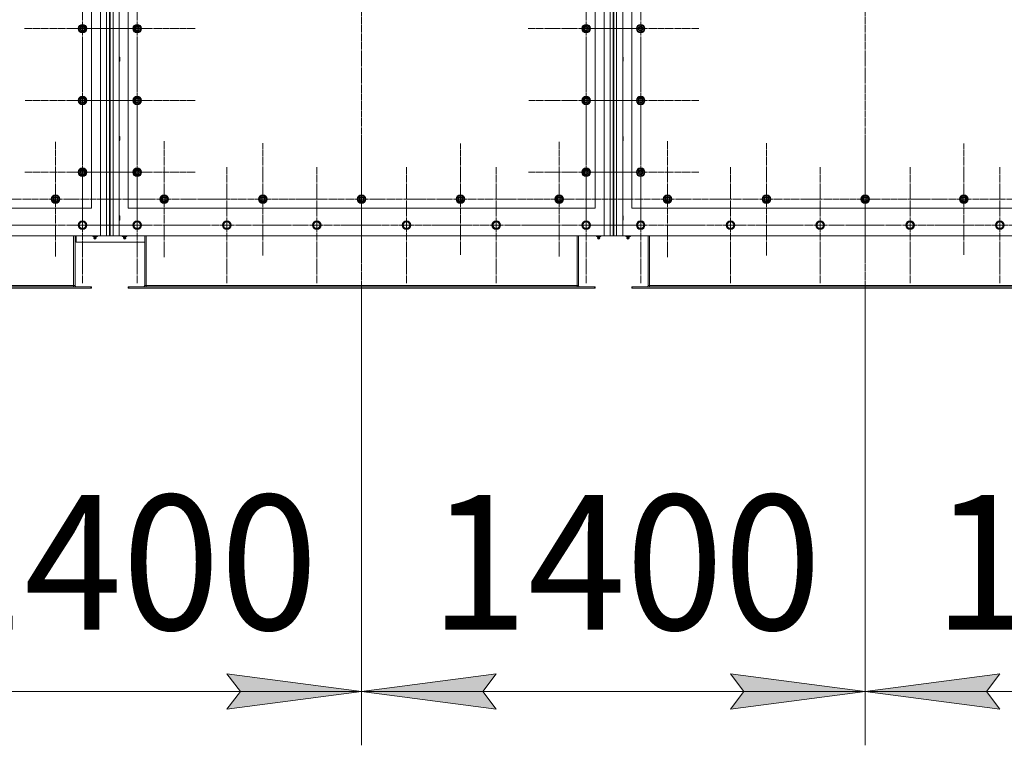
# Model space of a CAD drawing. Units: millimetres. Extents: x 0 to 45569, y -11 to 31500.
# Drawn here: x 6544 to 9286, y 7238 to 9259 of the extents above; entities that cross this region are included whole.
import ezdxf

# ---------------------------------------------------------------- set-up
doc = ezdxf.new("R2010")
doc.units = ezdxf.units.MM
doc.linetypes.add('K5LT_AXLED', pattern=[23.716667, 19.216667, -1.5, 1.5, -1.5])
doc.linetypes.add('K5LT_THIN', pattern=[0])
for name, color, linetype, true_color in [('DIM', 6, 'Continuous', 0xff00ff), ('OSI', 2, 'Continuous', 0xffff00), ('R', 1, 'Continuous', 0xff0000)]:
    doc.layers.add(name, color=color, linetype=linetype, true_color=true_color)
doc.styles.add('KTEXTSTYLE', font='GOST_AU.ttf', dxfattribs={"width": 0.96, "height": 5})

msp = doc.modelspace()

# ---------------------------------------------------------------- hatches: boundary and pattern name
at = {"layer": 'DIM'}
for points in [[(7121.2, 7339.1), (7496.2, 7388.5), (7121.2, 7437.8), (7158.7, 7388.5)], [(7871.2, 7339.1), (7833.7, 7388.5), (7871.2, 7437.8), (7496.2, 7388.5)], [(8523.2, 7339.1), (8898.2, 7388.5), (8523.2, 7437.8), (8560.7, 7388.5)], [(9235.7, 7388.5), (9273.2, 7437.8), (8898.2, 7388.5), (9273.2, 7339.1)]]:
    msp.add_hatch(color=7, dxfattribs=at).paths.add_polyline_path(points)

# ---------------------------------------------------------------- linework, layer by layer
at = {"layer": 'DIM', "color": 7, "linetype": 'K5LT_THIN', "lineweight": 13}
for p, q in [((7496.2, 8511.2), (7496.2, 7238.5)), ((7496.2, 8511.2), (7496.2, 7238.5)), ((8898.2, 8511.2), (8898.2, 7238.5)), ((8898.2, 8511.2), (8898.2, 7238.5)), ((7158.7, 7388.5), (7121.2, 7437.8)), ((7121.2, 7437.8), (7496.2, 7388.5)), ((7496.2, 7388.5), (7871.2, 7437.8)), ((7871.2, 7437.8), (7833.7, 7388.5)), ((8560.7, 7388.5), (8523.2, 7437.8)), ((8523.2, 7437.8), (8898.2, 7388.5)), ((8898.2, 7388.5), (9273.2, 7437.8)), ((9273.2, 7437.8), (9235.7, 7388.5)), ((6094.2, 7388.5), (7496.2, 7388.5)), ((7496.2, 7388.5), (7121.2, 7339.1)), ((7121.2, 7339.1), (7158.7, 7388.5)), ((7871.2, 7339.1), (7496.2, 7388.5)), ((7496.2, 7388.5), (8898.2, 7388.5)), ((7833.7, 7388.5), (7871.2, 7339.1)), ((8898.2, 7388.5), (8523.2, 7339.1)), ((8523.2, 7339.1), (8560.7, 7388.5)), ((9273.2, 7339.1), (8898.2, 7388.5)), ((8898.2, 7388.5), (10300.2, 7388.5)), ((9235.7, 7388.5), (9273.2, 7339.1))]:
    msp.add_line(p, q, dxfattribs=at)
at = {"layer": 'OSI', "color": 30, "linetype": 'K5LT_AXLED', "lineweight": 13, "true_color": 0xff8000}
for p, q in [((7496.2, 11235), (7496.2, 8392)), ((8898.2, 11235), (8898.2, 8392)), ((6719.2, 9234.2), (6719.2, 9396.2)), ((6871.2, 9234.2), (6871.2, 9396.2)), ((8121.2, 9234.2), (8121.2, 9396.2)), ((8273.2, 9234.2), (8273.2, 9396.2)), ((6719.2, 9234.2), (6557.2, 9234.2)), ((6871.2, 9234.2), (6709.2, 9234.2)), ((6719.2, 9234.2), (6881.2, 9234.2)), ((6719.2, 9234.2), (6719.2, 9072.2)), ((6871.2, 9234.2), (7033.2, 9234.2)), ((6871.2, 9234.2), (6871.2, 9072.2)), ((8121.2, 9234.2), (7959.2, 9234.2)), ((8273.2, 9234.2), (8111.2, 9234.2)), ((8121.2, 9234.2), (8283.2, 9234.2)), ((8121.2, 9234.2), (8121.2, 9072.2)), ((8273.2, 9234.2), (8435.2, 9234.2)), ((8273.2, 9234.2), (8273.2, 9072.2)), ((6719.2, 9034.2), (6719.2, 9193.7)), ((6871.2, 9034.2), (6871.2, 9196.2)), ((8121.2, 9034.2), (8121.2, 9193.7)), ((8273.2, 9034.2), (8273.2, 9196.2)), ((6719.2, 9034.2), (6559.7, 9034.2)), ((6871.2, 9034.2), (6709.2, 9034.2)), ((6719.2, 9034.2), (6878.7, 9034.2)), ((6719.2, 9034.2), (6719.2, 8874.7)), ((6871.2, 9034.2), (7033.2, 9034.2)), ((6871.2, 9034.2), (6871.2, 8872.2)), ((8121.2, 9034.2), (7961.7, 9034.2)), ((8273.2, 9034.2), (8111.2, 9034.2)), ((8121.2, 9034.2), (8280.7, 9034.2)), ((8121.2, 9034.2), (8121.2, 8874.7)), ((8273.2, 9034.2), (8435.2, 9034.2)), ((8273.2, 9034.2), (8273.2, 8872.2)), ((6719.2, 8834.2), (6719.2, 8994.7)), ((6871.2, 8834.2), (6871.2, 8996)), ((8121.2, 8834.2), (8121.2, 8994.7)), ((8273.2, 8834.2), (8273.2, 8996)), ((6644.2, 8759.2), (6644.2, 8918.7)), ((6946.2, 8759.2), (6946.2, 8921.2)), ((7221.2, 8759.2), (7221.2, 8915.7)), ((7496.2, 8759.2), (7496.2, 8921.2)), ((7771.2, 8759.2), (7771.2, 8914.2)), ((8046.2, 8759.2), (8046.2, 8918.7)), ((8348.2, 8759.2), (8348.2, 8921.2)), ((8623.2, 8759.2), (8623.2, 8915.7)), ((8898.2, 8759.2), (8898.2, 8921.2)), ((9173.2, 8759.2), (9173.2, 8914.2)), ((6719.2, 8834.2), (6558.7, 8834.2)), ((6871.2, 8834.2), (6709.3, 8834.2)), ((6719.2, 8687.2), (6719.2, 8849.2)), ((6719.2, 8834.2), (6719.2, 8673.7)), ((6719.2, 8834.2), (6879.7, 8834.2)), ((6871.2, 8687.2), (6871.2, 8849.2)), ((6871.2, 8834.2), (7033, 8834.2)), ((6871.2, 8834.2), (6871.2, 8672.3)), ((7121.2, 8687.2), (7121.2, 8849.2)), ((7371.2, 8687.2), (7371.2, 8849.2)), ((7621.2, 8687.2), (7621.2, 8849.2)), ((7871.2, 8687.2), (7871.2, 8849.2)), ((8121.2, 8834.2), (7960.7, 8834.2)), ((8273.2, 8834.2), (8111.3, 8834.2)), ((8121.2, 8687.2), (8121.2, 8849.2)), ((8121.2, 8834.2), (8121.2, 8673.7)), ((8121.2, 8834.2), (8281.7, 8834.2)), ((8273.2, 8687.2), (8273.2, 8849.2)), ((8273.2, 8834.2), (8435, 8834.2)), ((8273.2, 8834.2), (8273.2, 8672.3)), ((8523.2, 8687.2), (8523.2, 8849.2)), ((8773.2, 8687.2), (8773.2, 8849.2)), ((9023.2, 8687.2), (9023.2, 8849.2)), ((9273.2, 8687.2), (9273.2, 8849.2)), ((6644.2, 8759.2), (6484.7, 8759.2)), ((6644.2, 8759.2), (6644.2, 8599.7)), ((6644.2, 8759.2), (6803.7, 8759.2)), ((6946.2, 8759.2), (6784.2, 8759.2)), ((6946.2, 8759.2), (7108.2, 8759.2)), ((6946.2, 8759.2), (6946.2, 8597.2)), ((7221.2, 8759.2), (7064.7, 8759.2)), ((7221.2, 8759.2), (7221.2, 8602.7)), ((7221.2, 8759.2), (7377.7, 8759.2)), ((7496.2, 8759.2), (7334.2, 8759.2)), ((7496.2, 8759.2), (7496.2, 8597.2)), ((7496.2, 8759.2), (7658.2, 8759.2)), ((7771.2, 8759.2), (7616.2, 8759.2)), ((7771.2, 8759.2), (7771.2, 8604.2)), ((7771.2, 8759.2), (7926.2, 8759.2)), ((8046.2, 8759.2), (7886.7, 8759.2)), ((8046.2, 8759.2), (8046.2, 8599.7)), ((8046.2, 8759.2), (8205.7, 8759.2)), ((8348.2, 8759.2), (8186.2, 8759.2)), ((8348.2, 8759.2), (8510.2, 8759.2)), ((8348.2, 8759.2), (8348.2, 8597.2)), ((8623.2, 8759.2), (8466.7, 8759.2)), ((8623.2, 8759.2), (8623.2, 8602.7)), ((8623.2, 8759.2), (8779.7, 8759.2)), ((8898.2, 8759.2), (8736.2, 8759.2)), ((8898.2, 8759.2), (8898.2, 8597.2)), ((8898.2, 8759.2), (9060.2, 8759.2)), ((9173.2, 8759.2), (9018.2, 8759.2)), ((9173.2, 8759.2), (9173.2, 8604.2)), ((9173.2, 8759.2), (9328.2, 8759.2)), ((6469.2, 8687.2), (6631.2, 8687.2)), ((6719.2, 8687.2), (6557.2, 8687.2)), ((6871.2, 8687.2), (6709.2, 8687.2)), ((6719.2, 8687.2), (6881.2, 8687.2)), ((6719.2, 8687.2), (6719.2, 8525.2)), ((6871.2, 8687.2), (7033.2, 8687.2)), ((6871.2, 8687.2), (6871.2, 8525.2)), ((7121.2, 8687.2), (6959.2, 8687.2)), ((7121.2, 8687.2), (7283.2, 8687.2)), ((7121.2, 8687.2), (7121.2, 8525.2)), ((7371.2, 8687.2), (7209.2, 8687.2)), ((7371.2, 8687.2), (7533.2, 8687.2)), ((7371.2, 8687.2), (7371.2, 8525.2)), ((7621.2, 8687.2), (7459.2, 8687.2)), ((7621.2, 8687.2), (7783.2, 8687.2)), ((7621.2, 8687.2), (7621.2, 8525.2)), ((7871.2, 8687.2), (7709.2, 8687.2)), ((7871.2, 8687.2), (7871.2, 8525.2)), ((7871.2, 8687.2), (8033.2, 8687.2)), ((8121.2, 8687.2), (7959.2, 8687.2)), ((8273.2, 8687.2), (8111.2, 8687.2)), ((8121.2, 8687.2), (8283.2, 8687.2)), ((8121.2, 8687.2), (8121.2, 8525.2)), ((8273.2, 8687.2), (8435.2, 8687.2)), ((8273.2, 8687.2), (8273.2, 8525.2)), ((8523.2, 8687.2), (8361.2, 8687.2)), ((8523.2, 8687.2), (8685.2, 8687.2)), ((8523.2, 8687.2), (8523.2, 8525.2)), ((8773.2, 8687.2), (8611.2, 8687.2)), ((8773.2, 8687.2), (8935.2, 8687.2)), ((8773.2, 8687.2), (8773.2, 8525.2)), ((9023.2, 8687.2), (8861.2, 8687.2)), ((9023.2, 8687.2), (9185.2, 8687.2)), ((9023.2, 8687.2), (9023.2, 8525.2)), ((9273.2, 8687.2), (9111.2, 8687.2)), ((9273.2, 8687.2), (9273.2, 8525.2)), ((9273.2, 8687.2), (9435.2, 8687.2))]:
    msp.add_line(p, q, dxfattribs=at)
at = {"layer": 'R', "color": 7, "linetype": 'K5LT_THIN', "lineweight": 13}
for p, q in [((6769.2, 8657.2), (6769.2, 10967.2)), ((6786.2, 8657.2), (6786.2, 10967.2)), ((6794.2, 10967.2), (6794.2, 8657.2)), ((6796.2, 10967.2), (6796.2, 8657.2)), ((6804.2, 10967.2), (6804.2, 8657.2)), ((6821.2, 10967.2), (6821.2, 8657.2)), ((8171.2, 8657.2), (8171.2, 10967.2)), ((8188.2, 8657.2), (8188.2, 10967.2)), ((8196.2, 10967.2), (8196.2, 8657.2)), ((8198.2, 10967.2), (8198.2, 8657.2)), ((8206.2, 10967.2), (8206.2, 8657.2)), ((8223.2, 10967.2), (8223.2, 8657.2)), ((6744.2, 8734.2), (6744.2, 9734.2)), ((6846.2, 9734.2), (6846.2, 8734.2)), ((8146.2, 8734.2), (8146.2, 9734.2)), ((8248.2, 9734.2), (8248.2, 8734.2)), ((6709.7, 9239.6), (6719.2, 9245.1)), ((6709.7, 9234.2), (6709.7, 9239.6)), ((6719.2, 9245.1), (6728.7, 9239.6)), ((6728.7, 9239.6), (6728.7, 9234.2)), ((6861.7, 9239.6), (6871.2, 9245.1)), ((6861.7, 9234.2), (6861.7, 9239.6)), ((6871.2, 9245.1), (6880.7, 9239.6)), ((6880.7, 9239.6), (6880.7, 9234.2)), ((8111.7, 9239.6), (8121.2, 9245.1)), ((8111.7, 9234.2), (8111.7, 9239.6)), ((8121.2, 9245.1), (8130.7, 9239.6)), ((8130.7, 9239.6), (8130.7, 9234.2)), ((8263.7, 9239.6), (8273.2, 9245.1)), ((8263.7, 9234.2), (8263.7, 9239.6)), ((8273.2, 9245.1), (8282.7, 9239.6)), ((8282.7, 9239.6), (8282.7, 9234.2)), ((6709.7, 9228.7), (6709.7, 9234.2)), ((6719.2, 9223.2), (6709.7, 9228.7)), ((6728.7, 9228.7), (6719.2, 9223.2)), ((6729.6, 9235.2), (6728.7, 9235.2)), ((6728.7, 9234.2), (6728.7, 9228.7)), ((6728.7, 9233), (6729.6, 9233)), ((6728.7, 9231.9), (6729.4, 9231.9)), ((6861.7, 9228.7), (6861.7, 9234.2)), ((6871.2, 9223.2), (6861.7, 9228.7)), ((6880.7, 9228.7), (6871.2, 9223.2)), ((6881.6, 9235.2), (6880.7, 9235.2)), ((6880.7, 9234.2), (6880.7, 9228.7)), ((6880.7, 9233), (6881.6, 9233)), ((6880.7, 9231.9), (6881.4, 9231.9)), ((8111.7, 9228.7), (8111.7, 9234.2)), ((8121.2, 9223.2), (8111.7, 9228.7)), ((8130.7, 9228.7), (8121.2, 9223.2)), ((8131.6, 9235.2), (8130.7, 9235.2)), ((8130.7, 9234.2), (8130.7, 9228.7)), ((8130.7, 9233), (8131.6, 9233)), ((8130.7, 9231.9), (8131.4, 9231.9)), ((8263.7, 9228.7), (8263.7, 9234.2)), ((8273.2, 9223.2), (8263.7, 9228.7)), ((8282.7, 9228.7), (8273.2, 9223.2)), ((8283.6, 9235.2), (8282.7, 9235.2)), ((8282.7, 9234.2), (8282.7, 9228.7)), ((8282.7, 9233), (8283.6, 9233)), ((8282.7, 9231.9), (8283.4, 9231.9)), ((6821.2, 9155.2), (6822.1, 9155.2)), ((6821.2, 9143.2), (6822.1, 9143.2)), ((6822.1, 9155.2), (6822.7, 9154.2)), ((6822.1, 9155.2), (6822.1, 9143.2)), ((6822.1, 9143.2), (6822.7, 9144.2)), ((6822.7, 9154.2), (6822.7, 9144.2)), ((8223.2, 9155.2), (8224.1, 9155.2)), ((8223.2, 9143.2), (8224.1, 9143.2)), ((8224.1, 9155.2), (8224.7, 9154.2)), ((8224.1, 9155.2), (8224.1, 9143.2)), ((8224.1, 9143.2), (8224.7, 9144.2)), ((8224.7, 9154.2), (8224.7, 9144.2)), ((6709.7, 9039.6), (6719.2, 9045.1)), ((6709.7, 9034.2), (6709.7, 9039.6)), ((6709.7, 9028.7), (6709.7, 9034.2)), ((6719.2, 9023.2), (6709.7, 9028.7)), ((6719.2, 9045.1), (6728.7, 9039.6)), ((6728.7, 9028.7), (6719.2, 9023.2)), ((6728.7, 9039.6), (6728.7, 9034.2)), ((6729.6, 9035.2), (6728.7, 9035.2)), ((6728.7, 9034.2), (6728.7, 9028.7)), ((6728.7, 9033), (6729.6, 9033)), ((6728.7, 9031.9), (6729.4, 9031.9)), ((6861.7, 9039.6), (6871.2, 9045.1)), ((6861.7, 9034.2), (6861.7, 9039.6)), ((6861.7, 9028.7), (6861.7, 9034.2)), ((6871.2, 9023.2), (6861.7, 9028.7)), ((6871.2, 9045.1), (6880.7, 9039.6)), ((6880.7, 9028.7), (6871.2, 9023.2)), ((6880.7, 9039.6), (6880.7, 9034.2)), ((6881.6, 9035.2), (6880.7, 9035.2)), ((6880.7, 9034.2), (6880.7, 9028.7)), ((6880.7, 9033), (6881.6, 9033)), ((6880.7, 9031.9), (6881.4, 9031.9)), ((8111.7, 9039.6), (8121.2, 9045.1)), ((8111.7, 9034.2), (8111.7, 9039.6)), ((8111.7, 9028.7), (8111.7, 9034.2)), ((8121.2, 9023.2), (8111.7, 9028.7)), ((8121.2, 9045.1), (8130.7, 9039.6)), ((8130.7, 9028.7), (8121.2, 9023.2)), ((8130.7, 9039.6), (8130.7, 9034.2)), ((8131.6, 9035.2), (8130.7, 9035.2)), ((8130.7, 9034.2), (8130.7, 9028.7)), ((8130.7, 9033), (8131.6, 9033)), ((8130.7, 9031.9), (8131.4, 9031.9)), ((8263.7, 9039.6), (8273.2, 9045.1)), ((8263.7, 9034.2), (8263.7, 9039.6)), ((8263.7, 9028.7), (8263.7, 9034.2)), ((8273.2, 9023.2), (8263.7, 9028.7)), ((8273.2, 9045.1), (8282.7, 9039.6)), ((8282.7, 9028.7), (8273.2, 9023.2)), ((8282.7, 9039.6), (8282.7, 9034.2)), ((8283.6, 9035.2), (8282.7, 9035.2)), ((8282.7, 9034.2), (8282.7, 9028.7)), ((8282.7, 9033), (8283.6, 9033)), ((8282.7, 9031.9), (8283.4, 9031.9)), ((6821.2, 8934.2), (6822.1, 8934.2)), ((6821.2, 8922.2), (6822.1, 8922.2)), ((6822.1, 8934.2), (6822.7, 8933.2)), ((6822.1, 8934.2), (6822.1, 8922.2)), ((6822.1, 8922.2), (6822.7, 8923.2)), ((6822.7, 8933.2), (6822.7, 8923.2)), ((8223.2, 8934.2), (8224.1, 8934.2)), ((8223.2, 8922.2), (8224.1, 8922.2)), ((8224.1, 8934.2), (8224.7, 8933.2)), ((8224.1, 8934.2), (8224.1, 8922.2)), ((8224.1, 8922.2), (8224.7, 8923.2)), ((8224.7, 8933.2), (8224.7, 8923.2)), ((6709.7, 8839.6), (6719.2, 8845.1)), ((6709.7, 8834.2), (6709.7, 8839.6)), ((6709.7, 8828.7), (6709.7, 8834.2)), ((6719.2, 8823.2), (6709.7, 8828.7)), ((6719.2, 8845.1), (6728.7, 8839.6)), ((6728.7, 8828.7), (6719.2, 8823.2)), ((6728.7, 8839.6), (6728.7, 8834.2)), ((6729.6, 8835.2), (6728.7, 8835.2)), ((6728.7, 8834.2), (6728.7, 8828.7)), ((6728.7, 8833), (6729.6, 8833)), ((6728.7, 8831.9), (6729.4, 8831.9)), ((6861.7, 8839.6), (6871.2, 8845.1)), ((6861.7, 8834.2), (6861.7, 8839.6)), ((6861.7, 8828.7), (6861.7, 8834.2)), ((6871.2, 8823.2), (6861.7, 8828.7)), ((6871.2, 8845.1), (6880.7, 8839.6)), ((6880.7, 8828.7), (6871.2, 8823.2)), ((6880.7, 8839.6), (6880.7, 8834.2)), ((6881.6, 8835.2), (6880.7, 8835.2)), ((6880.7, 8834.2), (6880.7, 8828.7)), ((6880.7, 8833), (6881.6, 8833)), ((6880.7, 8831.9), (6881.4, 8831.9)), ((8111.7, 8839.6), (8121.2, 8845.1)), ((8111.7, 8834.2), (8111.7, 8839.6)), ((8111.7, 8828.7), (8111.7, 8834.2)), ((8121.2, 8823.2), (8111.7, 8828.7)), ((8121.2, 8845.1), (8130.7, 8839.6)), ((8130.7, 8828.7), (8121.2, 8823.2)), ((8130.7, 8839.6), (8130.7, 8834.2)), ((8131.6, 8835.2), (8130.7, 8835.2)), ((8130.7, 8834.2), (8130.7, 8828.7)), ((8130.7, 8833), (8131.6, 8833)), ((8130.7, 8831.9), (8131.4, 8831.9)), ((8263.7, 8839.6), (8273.2, 8845.1)), ((8263.7, 8834.2), (8263.7, 8839.6)), ((8263.7, 8828.7), (8263.7, 8834.2)), ((8273.2, 8823.2), (8263.7, 8828.7)), ((8273.2, 8845.1), (8282.7, 8839.6)), ((8282.7, 8828.7), (8273.2, 8823.2)), ((8282.7, 8839.6), (8282.7, 8834.2)), ((8283.6, 8835.2), (8282.7, 8835.2)), ((8282.7, 8834.2), (8282.7, 8828.7)), ((8282.7, 8833), (8283.6, 8833)), ((8282.7, 8831.9), (8283.4, 8831.9)), ((6634.7, 8764.6), (6644.2, 8770.1)), ((6634.7, 8759.2), (6634.7, 8764.6)), ((6634.7, 8753.7), (6634.7, 8759.2)), ((6644.2, 8748.2), (6634.7, 8753.7)), ((6644.2, 8770.1), (6653.7, 8764.6)), ((6653.7, 8753.7), (6644.2, 8748.2)), ((6653.7, 8764.6), (6653.7, 8759.2)), ((6654.6, 8760.2), (6653.7, 8760.2)), ((6653.7, 8759.2), (6653.7, 8753.7)), ((6653.7, 8758), (6654.6, 8758)), ((6653.7, 8756.9), (6654.4, 8756.9)), ((6936.7, 8764.6), (6946.2, 8770.1)), ((6936.7, 8759.2), (6936.7, 8764.6)), ((6936.7, 8753.7), (6936.7, 8759.2)), ((6946.2, 8748.2), (6936.7, 8753.7)), ((6946.2, 8770.1), (6955.7, 8764.6)), ((6955.7, 8753.7), (6946.2, 8748.2)), ((6955.7, 8764.6), (6955.7, 8759.2)), ((6956.6, 8760.2), (6955.7, 8760.2)), ((6955.7, 8759.2), (6955.7, 8753.7)), ((6955.7, 8758), (6956.6, 8758)), ((6955.7, 8756.9), (6956.4, 8756.9)), ((7211.7, 8764.6), (7221.2, 8770.1)), ((7211.7, 8759.2), (7211.7, 8764.6)), ((7211.7, 8753.7), (7211.7, 8759.2)), ((7221.2, 8748.2), (7211.7, 8753.7)), ((7221.2, 8770.1), (7230.7, 8764.6)), ((7230.7, 8753.7), (7221.2, 8748.2)), ((7230.7, 8764.6), (7230.7, 8759.2)), ((7231.6, 8760.2), (7230.7, 8760.2)), ((7230.7, 8759.2), (7230.7, 8753.7)), ((7230.7, 8758), (7231.6, 8758)), ((7230.7, 8756.9), (7231.4, 8756.9)), ((7486.7, 8764.6), (7496.2, 8770.1)), ((7486.7, 8759.2), (7486.7, 8764.6)), ((7486.7, 8753.7), (7486.7, 8759.2)), ((7496.2, 8748.2), (7486.7, 8753.7)), ((7496.2, 8770.1), (7505.7, 8764.6)), ((7505.7, 8753.7), (7496.2, 8748.2)), ((7505.7, 8764.6), (7505.7, 8759.2)), ((7506.6, 8760.2), (7505.7, 8760.2)), ((7505.7, 8759.2), (7505.7, 8753.7)), ((7505.7, 8758), (7506.6, 8758)), ((7505.7, 8756.9), (7506.4, 8756.9)), ((7761.7, 8764.6), (7771.2, 8770.1)), ((7761.7, 8759.2), (7761.7, 8764.6)), ((7761.7, 8753.7), (7761.7, 8759.2)), ((7771.2, 8748.2), (7761.7, 8753.7)), ((7771.2, 8770.1), (7780.7, 8764.6)), ((7780.7, 8753.7), (7771.2, 8748.2)), ((7780.7, 8764.6), (7780.7, 8759.2)), ((7781.6, 8760.2), (7780.7, 8760.2)), ((7780.7, 8759.2), (7780.7, 8753.7)), ((7780.7, 8758), (7781.6, 8758)), ((7780.7, 8756.9), (7781.4, 8756.9)), ((8036.7, 8764.6), (8046.2, 8770.1)), ((8036.7, 8759.2), (8036.7, 8764.6)), ((8036.7, 8753.7), (8036.7, 8759.2)), ((8046.2, 8748.2), (8036.7, 8753.7)), ((8046.2, 8770.1), (8055.7, 8764.6)), ((8055.7, 8753.7), (8046.2, 8748.2)), ((8055.7, 8764.6), (8055.7, 8759.2)), ((8056.6, 8760.2), (8055.7, 8760.2)), ((8055.7, 8759.2), (8055.7, 8753.7)), ((8055.7, 8758), (8056.6, 8758)), ((8055.7, 8756.9), (8056.4, 8756.9)), ((8338.7, 8764.6), (8348.2, 8770.1)), ((8338.7, 8759.2), (8338.7, 8764.6)), ((8338.7, 8753.7), (8338.7, 8759.2)), ((8348.2, 8748.2), (8338.7, 8753.7)), ((8348.2, 8770.1), (8357.7, 8764.6)), ((8357.7, 8753.7), (8348.2, 8748.2)), ((8357.7, 8764.6), (8357.7, 8759.2)), ((8358.6, 8760.2), (8357.7, 8760.2)), ((8357.7, 8759.2), (8357.7, 8753.7)), ((8357.7, 8758), (8358.6, 8758)), ((8357.7, 8756.9), (8358.4, 8756.9)), ((8613.7, 8764.6), (8623.2, 8770.1)), ((8613.7, 8759.2), (8613.7, 8764.6)), ((8613.7, 8753.7), (8613.7, 8759.2)), ((8623.2, 8748.2), (8613.7, 8753.7)), ((8623.2, 8770.1), (8632.7, 8764.6)), ((8632.7, 8753.7), (8623.2, 8748.2)), ((8632.7, 8764.6), (8632.7, 8759.2)), ((8633.6, 8760.2), (8632.7, 8760.2)), ((8632.7, 8759.2), (8632.7, 8753.7)), ((8632.7, 8758), (8633.6, 8758)), ((8632.7, 8756.9), (8633.4, 8756.9)), ((8888.7, 8764.6), (8898.2, 8770.1)), ((8888.7, 8759.2), (8888.7, 8764.6)), ((8888.7, 8753.7), (8888.7, 8759.2)), ((8898.2, 8748.2), (8888.7, 8753.7)), ((8898.2, 8770.1), (8907.7, 8764.6)), ((8907.7, 8753.7), (8898.2, 8748.2)), ((8907.7, 8764.6), (8907.7, 8759.2)), ((8908.6, 8760.2), (8907.7, 8760.2)), ((8907.7, 8759.2), (8907.7, 8753.7)), ((8907.7, 8758), (8908.6, 8758)), ((8907.7, 8756.9), (8908.4, 8756.9)), ((9163.7, 8764.6), (9173.2, 8770.1)), ((9163.7, 8759.2), (9163.7, 8764.6)), ((9163.7, 8753.7), (9163.7, 8759.2)), ((9173.2, 8748.2), (9163.7, 8753.7)), ((9173.2, 8770.1), (9182.7, 8764.6)), ((9182.7, 8753.7), (9173.2, 8748.2)), ((9182.7, 8764.6), (9182.7, 8759.2)), ((9183.6, 8760.2), (9182.7, 8760.2)), ((9182.7, 8759.2), (9182.7, 8753.7)), ((9182.7, 8758), (9183.6, 8758)), ((9182.7, 8756.9), (9183.4, 8756.9)), ((5444.2, 8734.2), (6744.2, 8734.2)), ((6846.2, 8734.2), (8146.2, 8734.2)), ((8248.2, 8734.2), (9548.2, 8734.2)), ((6708.2, 8687.2), (6713.7, 8696.7)), ((6708.2, 8687.2), (6710.9, 8691.9)), ((6710.9, 8691.9), (6713.7, 8696.7)), ((6713.7, 8696.7), (6724.7, 8696.7)), ((6713.7, 8696.7), (6724.7, 8696.7)), ((6724.7, 8696.7), (6730.1, 8687.2)), ((6724.7, 8696.7), (6730.1, 8687.2)), ((6821.2, 8713.2), (6822.1, 8713.2)), ((6821.2, 8701.2), (6822.1, 8701.2)), ((6822.1, 8713.2), (6822.7, 8712.2)), ((6822.1, 8713.2), (6822.1, 8701.2)), ((6822.1, 8701.2), (6822.7, 8702.2)), ((6822.7, 8712.2), (6822.7, 8702.2)), ((6860.2, 8687.2), (6862.9, 8691.9)), ((6862.9, 8691.9), (6865.7, 8696.7)), ((6865.7, 8696.7), (6876.7, 8696.7)), ((6876.7, 8696.7), (6882.1, 8687.2)), ((7110.2, 8687.2), (7112.9, 8691.9)), ((7112.9, 8691.9), (7115.7, 8696.7)), ((7115.7, 8696.7), (7126.7, 8696.7)), ((7126.7, 8696.7), (7132.1, 8687.2)), ((7360.2, 8687.2), (7362.9, 8691.9)), ((7362.9, 8691.9), (7365.7, 8696.7)), ((7365.7, 8696.7), (7376.7, 8696.7)), ((7376.7, 8696.7), (7382.1, 8687.2)), ((7610.2, 8687.2), (7612.9, 8691.9)), ((7612.9, 8691.9), (7615.7, 8696.7)), ((7615.7, 8696.7), (7626.7, 8696.7)), ((7626.7, 8696.7), (7632.1, 8687.2)), ((7860.2, 8687.2), (7862.9, 8691.9)), ((7862.9, 8691.9), (7865.7, 8696.7)), ((7865.7, 8696.7), (7876.7, 8696.7)), ((7876.7, 8696.7), (7882.1, 8687.2)), ((8110.2, 8687.2), (8115.7, 8696.7)), ((8110.2, 8687.2), (8112.9, 8691.9)), ((8112.9, 8691.9), (8115.7, 8696.7)), ((8115.7, 8696.7), (8126.7, 8696.7)), ((8115.7, 8696.7), (8126.7, 8696.7)), ((8126.7, 8696.7), (8132.1, 8687.2)), ((8126.7, 8696.7), (8132.1, 8687.2)), ((8223.2, 8713.2), (8224.1, 8713.2)), ((8223.2, 8701.2), (8224.1, 8701.2)), ((8224.1, 8713.2), (8224.7, 8712.2)), ((8224.1, 8713.2), (8224.1, 8701.2)), ((8224.1, 8701.2), (8224.7, 8702.2)), ((8224.7, 8712.2), (8224.7, 8702.2)), ((8262.2, 8687.2), (8264.9, 8691.9)), ((8264.9, 8691.9), (8267.7, 8696.7)), ((8267.7, 8696.7), (8278.7, 8696.7)), ((8278.7, 8696.7), (8284.1, 8687.2)), ((8512.2, 8687.2), (8514.9, 8691.9)), ((8514.9, 8691.9), (8517.7, 8696.7)), ((8517.7, 8696.7), (8528.7, 8696.7)), ((8528.7, 8696.7), (8534.1, 8687.2)), ((8762.2, 8687.2), (8764.9, 8691.9)), ((8764.9, 8691.9), (8767.7, 8696.7)), ((8767.7, 8696.7), (8778.7, 8696.7)), ((8778.7, 8696.7), (8784.1, 8687.2)), ((9012.2, 8687.2), (9014.9, 8691.9)), ((9014.9, 8691.9), (9017.7, 8696.7)), ((9017.7, 8696.7), (9028.7, 8696.7)), ((9028.7, 8696.7), (9034.1, 8687.2)), ((9262.2, 8687.2), (9264.9, 8691.9)), ((9264.9, 8691.9), (9267.7, 8696.7)), ((9267.7, 8696.7), (9278.7, 8696.7)), ((9278.7, 8696.7), (9284.1, 8687.2)), ((6710.9, 8682.4), (6708.2, 8687.2)), ((6713.7, 8677.7), (6708.2, 8687.2)), ((6713.7, 8677.7), (6710.9, 8682.4)), ((6724.7, 8677.7), (6713.7, 8677.7)), ((6724.7, 8677.7), (6713.7, 8677.7)), ((6730.1, 8687.2), (6724.7, 8677.7)), ((6730.1, 8687.2), (6724.7, 8677.7)), ((6865.7, 8677.7), (6860.2, 8687.2)), ((6876.7, 8677.7), (6865.7, 8677.7)), ((6882.1, 8687.2), (6876.7, 8677.7)), ((7115.7, 8677.7), (7110.2, 8687.2)), ((7126.7, 8677.7), (7115.7, 8677.7)), ((7132.1, 8687.2), (7126.7, 8677.7)), ((7365.7, 8677.7), (7360.2, 8687.2)), ((7376.7, 8677.7), (7365.7, 8677.7)), ((7382.1, 8687.2), (7376.7, 8677.7)), ((7615.7, 8677.7), (7610.2, 8687.2)), ((7626.7, 8677.7), (7615.7, 8677.7)), ((7632.1, 8687.2), (7626.7, 8677.7)), ((7865.7, 8677.7), (7860.2, 8687.2)), ((7876.7, 8677.7), (7865.7, 8677.7)), ((7882.1, 8687.2), (7876.7, 8677.7)), ((8112.9, 8682.4), (8110.2, 8687.2)), ((8115.7, 8677.7), (8110.2, 8687.2)), ((8115.7, 8677.7), (8112.9, 8682.4)), ((8126.7, 8677.7), (8115.7, 8677.7)), ((8126.7, 8677.7), (8115.7, 8677.7)), ((8132.1, 8687.2), (8126.7, 8677.7)), ((8132.1, 8687.2), (8126.7, 8677.7)), ((8267.7, 8677.7), (8262.2, 8687.2)), ((8278.7, 8677.7), (8267.7, 8677.7)), ((8284.1, 8687.2), (8278.7, 8677.7)), ((8517.7, 8677.7), (8512.2, 8687.2)), ((8528.7, 8677.7), (8517.7, 8677.7)), ((8534.1, 8687.2), (8528.7, 8677.7)), ((8767.7, 8677.7), (8762.2, 8687.2)), ((8778.7, 8677.7), (8767.7, 8677.7)), ((8784.1, 8687.2), (8778.7, 8677.7)), ((9017.7, 8677.7), (9012.2, 8687.2)), ((9028.7, 8677.7), (9017.7, 8677.7)), ((9034.1, 8687.2), (9028.7, 8677.7)), ((9267.7, 8677.7), (9262.2, 8687.2)), ((9278.7, 8677.7), (9267.7, 8677.7)), ((9284.1, 8687.2), (9278.7, 8677.7)), ((5419.2, 8657.2), (6769.2, 8657.2)), ((6694.2, 8519.2), (6694.2, 8657.2)), ((6698.2, 8519.2), (6698.2, 8657.2)), ((6701.2, 8657.2), (6701.2, 8639.2)), ((6701.2, 8639.2), (6892.2, 8639.2)), ((6747.8, 8657.2), (6747.8, 8655.7)), ((6751, 8655.7), (6747.8, 8655.7)), ((6751.5, 8652.9), (6750.7, 8655.7)), ((6751, 8657.2), (6751, 8655.7)), ((6757.4, 8655.7), (6751, 8655.7)), ((6757.4, 8650.4), (6751, 8650.4)), ((6752.1, 8648.7), (6751, 8650.4)), ((6756.8, 8652.9), (6751.5, 8652.9)), ((6752.1, 8648.7), (6756.3, 8648.7)), ((6756.3, 8648.7), (6757.4, 8650.4)), ((6756.8, 8652.9), (6757.7, 8655.7)), ((6757.4, 8657.2), (6757.4, 8655.7)), ((6760.5, 8655.7), (6757.4, 8655.7)), ((6760.5, 8657.2), (6760.5, 8655.7)), ((6786.2, 8657.2), (6769.2, 8657.2)), ((6794.2, 8657.2), (6786.2, 8657.2)), ((6794.2, 8657.2), (6796.2, 8657.2)), ((6804.2, 8657.2), (6796.2, 8657.2)), ((6821.2, 8657.2), (6804.2, 8657.2)), ((6821.2, 8657.2), (8171.2, 8657.2)), ((6829.8, 8657.2), (6829.8, 8655.7)), ((6833, 8655.7), (6829.8, 8655.7)), ((6833.5, 8652.9), (6832.7, 8655.7)), ((6833, 8657.2), (6833, 8655.7)), ((6839.4, 8655.7), (6833, 8655.7)), ((6833, 8650.4), (6839.4, 8650.4)), ((6834.1, 8648.7), (6833, 8650.4)), ((6833.5, 8652.9), (6838.8, 8652.9)), ((6834.1, 8648.7), (6838.3, 8648.7)), ((6838.3, 8648.7), (6839.4, 8650.4)), ((6838.8, 8652.9), (6839.7, 8655.7)), ((6839.4, 8657.2), (6839.4, 8655.7)), ((6842.5, 8655.7), (6839.4, 8655.7)), ((6842.5, 8657.2), (6842.5, 8655.7)), ((6892.2, 8657.2), (6892.2, 8519.2)), ((6896.2, 8519.2), (6896.2, 8657.2)), ((8096.2, 8519.2), (8096.2, 8657.2)), ((8100.2, 8519.2), (8100.2, 8657.2)), ((8149.8, 8657.2), (8149.8, 8655.7)), ((8153, 8655.7), (8149.8, 8655.7)), ((8153.5, 8652.9), (8152.7, 8655.7)), ((8153, 8657.2), (8153, 8655.7)), ((8159.4, 8655.7), (8153, 8655.7)), ((8159.4, 8650.4), (8153, 8650.4)), ((8154.1, 8648.7), (8153, 8650.4)), ((8158.8, 8652.9), (8153.5, 8652.9)), ((8154.1, 8648.7), (8158.3, 8648.7)), ((8158.3, 8648.7), (8159.4, 8650.4)), ((8158.8, 8652.9), (8159.7, 8655.7)), ((8159.4, 8657.2), (8159.4, 8655.7)), ((8162.5, 8655.7), (8159.4, 8655.7)), ((8162.5, 8657.2), (8162.5, 8655.7)), ((8188.2, 8657.2), (8171.2, 8657.2)), ((8196.2, 8657.2), (8188.2, 8657.2)), ((8196.2, 8657.2), (8198.2, 8657.2)), ((8206.2, 8657.2), (8198.2, 8657.2)), ((8223.2, 8657.2), (8206.2, 8657.2)), ((8223.2, 8657.2), (9573.2, 8657.2)), ((8231.8, 8657.2), (8231.8, 8655.7)), ((8235, 8655.7), (8231.8, 8655.7)), ((8235.5, 8652.9), (8234.7, 8655.7)), ((8235, 8657.2), (8235, 8655.7)), ((8241.4, 8655.7), (8235, 8655.7)), ((8235, 8650.4), (8241.4, 8650.4)), ((8236.1, 8648.7), (8235, 8650.4)), ((8235.5, 8652.9), (8240.8, 8652.9)), ((8236.1, 8648.7), (8240.3, 8648.7)), ((8240.3, 8648.7), (8241.4, 8650.4)), ((8240.8, 8652.9), (8241.7, 8655.7)), ((8241.4, 8657.2), (8241.4, 8655.7)), ((8244.5, 8655.7), (8241.4, 8655.7)), ((8244.5, 8657.2), (8244.5, 8655.7)), ((8294.2, 8657.2), (8294.2, 8519.2)), ((8298.2, 8519.2), (8298.2, 8657.2)), ((6742.7, 8515.2), (5445.7, 8515.2)), ((6742.7, 8511.2), (5445.7, 8511.2)), ((6694.2, 8519.2), (5494.2, 8519.2)), ((6694.2, 8519.2), (6698.2, 8519.2)), ((6694.2, 8515.2), (6694.2, 8519.2)), ((6742.7, 8515.2), (6742.7, 8511.2)), ((6744.2, 8515.2), (6742.7, 8515.2)), ((6744.2, 8511.2), (6742.7, 8511.2)), ((6744.2, 8515.2), (6744.2, 8511.2)), ((6846.2, 8515.2), (6846.2, 8511.2)), ((6847.7, 8515.2), (6846.2, 8515.2)), ((6847.7, 8511.2), (6846.2, 8511.2)), ((8144.7, 8515.2), (6847.7, 8515.2)), ((6847.7, 8515.2), (6847.7, 8511.2)), ((8144.7, 8511.2), (6847.7, 8511.2)), ((6892.2, 8519.2), (6896.2, 8519.2)), ((8096.2, 8519.2), (6896.2, 8519.2)), ((6896.2, 8515.2), (6896.2, 8519.2)), ((8096.2, 8519.2), (8100.2, 8519.2)), ((8096.2, 8515.2), (8096.2, 8519.2)), ((8146.2, 8515.2), (8144.7, 8515.2)), ((8144.7, 8515.2), (8144.7, 8511.2)), ((8146.2, 8511.2), (8144.7, 8511.2)), ((8146.2, 8515.2), (8146.2, 8511.2)), ((8248.2, 8515.2), (8248.2, 8511.2)), ((8249.7, 8515.2), (8248.2, 8515.2)), ((8249.7, 8511.2), (8248.2, 8511.2)), ((9546.7, 8515.2), (8249.7, 8515.2)), ((8249.7, 8515.2), (8249.7, 8511.2)), ((9546.7, 8511.2), (8249.7, 8511.2)), ((8294.2, 8519.2), (8298.2, 8519.2)), ((9498.2, 8519.2), (8298.2, 8519.2)), ((8298.2, 8515.2), (8298.2, 8519.2))]:
    msp.add_line(p, q, dxfattribs=at)
for centre, radius in [((6719.2, 9234.2), 12), ((6719.2, 9234.2), 11.8), ((6719.2, 9234.2), 6.5), ((6719.2, 9234.2), 6), ((6719.2, 9234.2), 5), ((6871.2, 9234.2), 12), ((6871.2, 9234.2), 11.8), ((6871.2, 9234.2), 6.5), ((6871.2, 9234.2), 6), ((6871.2, 9234.2), 5), ((8121.2, 9234.2), 12), ((8121.2, 9234.2), 11.8), ((8121.2, 9234.2), 6.5), ((8121.2, 9234.2), 6), ((8121.2, 9234.2), 5), ((8273.2, 9234.2), 12), ((8273.2, 9234.2), 11.8), ((8273.2, 9234.2), 6.5), ((8273.2, 9234.2), 6), ((8273.2, 9234.2), 5), ((6719.2, 9034.2), 12), ((6719.2, 9034.2), 11.8), ((6719.2, 9034.2), 6.5), ((6719.2, 9034.2), 6), ((6719.2, 9034.2), 5), ((6871.2, 9034.2), 12), ((6871.2, 9034.2), 11.8), ((6871.2, 9034.2), 6.5), ((6871.2, 9034.2), 6), ((6871.2, 9034.2), 5), ((8121.2, 9034.2), 12), ((8121.2, 9034.2), 11.8), ((8121.2, 9034.2), 6.5), ((8121.2, 9034.2), 6), ((8121.2, 9034.2), 5), ((8273.2, 9034.2), 12), ((8273.2, 9034.2), 11.8), ((8273.2, 9034.2), 6.5), ((8273.2, 9034.2), 6), ((8273.2, 9034.2), 5), ((6719.2, 8834.2), 12), ((6719.2, 8834.2), 11.8), ((6719.2, 8834.2), 6.5), ((6719.2, 8834.2), 6), ((6719.2, 8834.2), 5), ((6871.2, 8834.2), 12), ((6871.2, 8834.2), 11.8), ((6871.2, 8834.2), 6.5), ((6871.2, 8834.2), 6), ((6871.2, 8834.2), 5), ((8121.2, 8834.2), 12), ((8121.2, 8834.2), 11.8), ((8121.2, 8834.2), 6.5), ((8121.2, 8834.2), 6), ((8121.2, 8834.2), 5), ((8273.2, 8834.2), 12), ((8273.2, 8834.2), 11.8), ((8273.2, 8834.2), 6.5), ((8273.2, 8834.2), 6), ((8273.2, 8834.2), 5), ((6644.2, 8759.2), 12), ((6644.2, 8759.2), 11.8), ((6644.2, 8759.2), 6.5), ((6644.2, 8759.2), 6), ((6644.2, 8759.2), 5), ((6946.2, 8759.2), 12), ((6946.2, 8759.2), 11.8), ((6946.2, 8759.2), 6.5), ((6946.2, 8759.2), 6), ((6946.2, 8759.2), 5), ((7221.2, 8759.2), 12), ((7221.2, 8759.2), 11.8), ((7221.2, 8759.2), 6.5), ((7221.2, 8759.2), 6), ((7221.2, 8759.2), 5), ((7496.2, 8759.2), 12), ((7496.2, 8759.2), 11.8), ((7496.2, 8759.2), 6.5), ((7496.2, 8759.2), 6), ((7496.2, 8759.2), 5), ((7771.2, 8759.2), 12), ((7771.2, 8759.2), 11.8), ((7771.2, 8759.2), 6.5), ((7771.2, 8759.2), 6), ((7771.2, 8759.2), 5), ((8046.2, 8759.2), 12), ((8046.2, 8759.2), 11.8), ((8046.2, 8759.2), 6.5), ((8046.2, 8759.2), 6), ((8046.2, 8759.2), 5), ((8348.2, 8759.2), 12), ((8348.2, 8759.2), 11.8), ((8348.2, 8759.2), 6.5), ((8348.2, 8759.2), 6), ((8348.2, 8759.2), 5), ((8623.2, 8759.2), 12), ((8623.2, 8759.2), 11.8), ((8623.2, 8759.2), 6.5), ((8623.2, 8759.2), 6), ((8623.2, 8759.2), 5), ((8898.2, 8759.2), 12), ((8898.2, 8759.2), 11.8), ((8898.2, 8759.2), 6.5), ((8898.2, 8759.2), 6), ((8898.2, 8759.2), 5), ((9173.2, 8759.2), 12), ((9173.2, 8759.2), 11.8), ((9173.2, 8759.2), 6.5), ((9173.2, 8759.2), 6), ((9173.2, 8759.2), 5), ((6719.2, 8687.2), 12), ((6719.2, 8687.2), 12), ((6719.2, 8687.2), 11.8), ((6719.2, 8687.2), 11.8), ((6719.2, 8687.2), 8.97), ((6719.2, 8687.2), 8.97), ((6871.2, 8687.2), 12), ((6871.2, 8687.2), 11.8), ((6871.2, 8687.2), 8.97), ((7121.2, 8687.2), 12), ((7121.2, 8687.2), 11.8), ((7121.2, 8687.2), 8.97), ((7371.2, 8687.2), 12), ((7371.2, 8687.2), 11.8), ((7371.2, 8687.2), 8.97), ((7621.2, 8687.2), 12), ((7621.2, 8687.2), 11.8), ((7621.2, 8687.2), 8.97), ((7871.2, 8687.2), 12), ((7871.2, 8687.2), 11.8), ((7871.2, 8687.2), 8.97), ((8121.2, 8687.2), 12), ((8121.2, 8687.2), 12), ((8121.2, 8687.2), 11.8), ((8121.2, 8687.2), 11.8), ((8121.2, 8687.2), 8.97), ((8121.2, 8687.2), 8.97), ((8273.2, 8687.2), 12), ((8273.2, 8687.2), 11.8), ((8273.2, 8687.2), 8.97), ((8523.2, 8687.2), 12), ((8523.2, 8687.2), 11.8), ((8523.2, 8687.2), 8.97), ((8773.2, 8687.2), 12), ((8773.2, 8687.2), 11.8), ((8773.2, 8687.2), 8.97), ((9023.2, 8687.2), 12), ((9023.2, 8687.2), 11.8), ((9023.2, 8687.2), 8.97), ((9273.2, 8687.2), 12), ((9273.2, 8687.2), 11.8), ((9273.2, 8687.2), 8.97)]:
    msp.add_circle(centre, radius, dxfattribs=at)
for centre, radius, start, end in [((6719.2, 9234.2), 9.5, 0, 180), ((6719.2, 9234.2), 10.5, 94.7912, 145.2088), ((6719.2, 9234.2), 10.5, 34.7912, 85.2088), ((6871.2, 9234.2), 9.5, 0, 180), ((6871.2, 9234.2), 10.5, 94.7912, 145.2088), ((6871.2, 9234.2), 10.5, 34.7912, 85.2088), ((8121.2, 9234.2), 9.5, 0, 180), ((8121.2, 9234.2), 10.5, 94.7912, 145.2088), ((8121.2, 9234.2), 10.5, 34.7912, 85.2088), ((8273.2, 9234.2), 9.5, 0, 180), ((8273.2, 9234.2), 10.5, 94.7912, 145.2088), ((8273.2, 9234.2), 10.5, 34.7912, 85.2088), ((6719.2, 9234.2), 10.5, 154.7912, 205.2088), ((6719.2, 9234.2), 9.5, 180, 0), ((6719.2, 9234.2), 10.5, 214.7912, 265.2088), ((6719.2, 9234.2), 10.5, 274.7912, 325.2088), ((6719.2, 9234.2), 10.5, 5.5324, 25.2088), ((6719.2, 9234.2), 10.5, 334.7912, 347.3589), ((6719.2, 9234.2), 10.5, 347.3589, 353.8105), ((6871.2, 9234.2), 10.5, 154.7912, 205.2088), ((6871.2, 9234.2), 9.5, 180, 0), ((6871.2, 9234.2), 10.5, 214.7912, 265.2088), ((6871.2, 9234.2), 10.5, 274.7912, 325.2088), ((6871.2, 9234.2), 10.5, 5.5324, 25.2088), ((6871.2, 9234.2), 10.5, 334.7912, 347.3589), ((6871.2, 9234.2), 10.5, 347.3589, 353.8105), ((8121.2, 9234.2), 10.5, 154.7912, 205.2088), ((8121.2, 9234.2), 9.5, 180, 0), ((8121.2, 9234.2), 10.5, 214.7912, 265.2088), ((8121.2, 9234.2), 10.5, 274.7912, 325.2088), ((8121.2, 9234.2), 10.5, 5.5324, 25.2088), ((8121.2, 9234.2), 10.5, 334.7912, 347.3589), ((8121.2, 9234.2), 10.5, 347.3589, 353.8105), ((8273.2, 9234.2), 10.5, 154.7912, 205.2088), ((8273.2, 9234.2), 9.5, 180, 0), ((8273.2, 9234.2), 10.5, 214.7912, 265.2088), ((8273.2, 9234.2), 10.5, 274.7912, 325.2088), ((8273.2, 9234.2), 10.5, 5.5324, 25.2088), ((8273.2, 9234.2), 10.5, 334.7912, 347.3589), ((8273.2, 9234.2), 10.5, 347.3589, 353.8105), ((6719.2, 9034.2), 10.5, 154.7912, 205.2088), ((6719.2, 9034.2), 9.5, 0, 180), ((6719.2, 9034.2), 9.5, 180, 0), ((6719.2, 9034.2), 10.5, 94.7912, 145.2088), ((6719.2, 9034.2), 10.5, 214.7912, 265.2088), ((6719.2, 9034.2), 10.5, 34.7912, 85.2088), ((6719.2, 9034.2), 10.5, 274.7912, 325.2088), ((6719.2, 9034.2), 10.5, 5.5324, 25.2088), ((6719.2, 9034.2), 10.5, 334.7912, 347.3589), ((6719.2, 9034.2), 10.5, 347.3589, 353.8105), ((6871.2, 9034.2), 10.5, 154.7912, 205.2088), ((6871.2, 9034.2), 9.5, 0, 180), ((6871.2, 9034.2), 9.5, 180, 0), ((6871.2, 9034.2), 10.5, 94.7912, 145.2088), ((6871.2, 9034.2), 10.5, 214.7912, 265.2088), ((6871.2, 9034.2), 10.5, 34.7912, 85.2088), ((6871.2, 9034.2), 10.5, 274.7912, 325.2088), ((6871.2, 9034.2), 10.5, 5.5324, 25.2088), ((6871.2, 9034.2), 10.5, 334.7912, 347.3589), ((6871.2, 9034.2), 10.5, 347.3589, 353.8105), ((8121.2, 9034.2), 10.5, 154.7912, 205.2088), ((8121.2, 9034.2), 9.5, 0, 180), ((8121.2, 9034.2), 9.5, 180, 0), ((8121.2, 9034.2), 10.5, 94.7912, 145.2088), ((8121.2, 9034.2), 10.5, 214.7912, 265.2088), ((8121.2, 9034.2), 10.5, 34.7912, 85.2088), ((8121.2, 9034.2), 10.5, 274.7912, 325.2088), ((8121.2, 9034.2), 10.5, 5.5324, 25.2088), ((8121.2, 9034.2), 10.5, 334.7912, 347.3589), ((8121.2, 9034.2), 10.5, 347.3589, 353.8105), ((8273.2, 9034.2), 10.5, 154.7912, 205.2088), ((8273.2, 9034.2), 9.5, 0, 180), ((8273.2, 9034.2), 9.5, 180, 0), ((8273.2, 9034.2), 10.5, 94.7912, 145.2088), ((8273.2, 9034.2), 10.5, 214.7912, 265.2088), ((8273.2, 9034.2), 10.5, 34.7912, 85.2088), ((8273.2, 9034.2), 10.5, 274.7912, 325.2088), ((8273.2, 9034.2), 10.5, 5.5324, 25.2088), ((8273.2, 9034.2), 10.5, 334.7912, 347.3589), ((8273.2, 9034.2), 10.5, 347.3589, 353.8105), ((6719.2, 8834.2), 10.5, 154.7912, 205.2088), ((6719.2, 8834.2), 9.5, 0, 180), ((6719.2, 8834.2), 9.5, 180, 0), ((6719.2, 8834.2), 10.5, 94.7912, 145.2088), ((6719.2, 8834.2), 10.5, 214.7912, 265.2088), ((6719.2, 8834.2), 10.5, 34.7912, 85.2088), ((6719.2, 8834.2), 10.5, 274.7912, 325.2088), ((6719.2, 8834.2), 10.5, 5.5324, 25.2088), ((6719.2, 8834.2), 10.5, 334.7912, 347.3589), ((6719.2, 8834.2), 10.5, 347.3589, 353.8105), ((6871.2, 8834.2), 10.5, 154.7912, 205.2088), ((6871.2, 8834.2), 9.5, 0, 180), ((6871.2, 8834.2), 9.5, 180, 0), ((6871.2, 8834.2), 10.5, 94.7912, 145.2088), ((6871.2, 8834.2), 10.5, 214.7912, 265.2088), ((6871.2, 8834.2), 10.5, 34.7912, 85.2088), ((6871.2, 8834.2), 10.5, 274.7912, 325.2088), ((6871.2, 8834.2), 10.5, 5.5324, 25.2088), ((6871.2, 8834.2), 10.5, 334.7912, 347.3589), ((6871.2, 8834.2), 10.5, 347.3589, 353.8105), ((8121.2, 8834.2), 10.5, 154.7912, 205.2088), ((8121.2, 8834.2), 9.5, 0, 180), ((8121.2, 8834.2), 9.5, 180, 0), ((8121.2, 8834.2), 10.5, 94.7912, 145.2088), ((8121.2, 8834.2), 10.5, 214.7912, 265.2088), ((8121.2, 8834.2), 10.5, 34.7912, 85.2088), ((8121.2, 8834.2), 10.5, 274.7912, 325.2088), ((8121.2, 8834.2), 10.5, 5.5324, 25.2088), ((8121.2, 8834.2), 10.5, 334.7912, 347.3589), ((8121.2, 8834.2), 10.5, 347.3589, 353.8105), ((8273.2, 8834.2), 10.5, 154.7912, 205.2088), ((8273.2, 8834.2), 9.5, 0, 180), ((8273.2, 8834.2), 9.5, 180, 0), ((8273.2, 8834.2), 10.5, 94.7912, 145.2088), ((8273.2, 8834.2), 10.5, 214.7912, 265.2088), ((8273.2, 8834.2), 10.5, 34.7912, 85.2088), ((8273.2, 8834.2), 10.5, 274.7912, 325.2088), ((8273.2, 8834.2), 10.5, 5.5324, 25.2088), ((8273.2, 8834.2), 10.5, 334.7912, 347.3589), ((8273.2, 8834.2), 10.5, 347.3589, 353.8105), ((6644.2, 8759.2), 10.5, 154.7912, 205.2088), ((6644.2, 8759.2), 9.5, 0, 180), ((6644.2, 8759.2), 9.5, 180, 0), ((6644.2, 8759.2), 10.5, 94.7912, 145.2088), ((6644.2, 8759.2), 10.5, 214.7912, 265.2088), ((6644.2, 8759.2), 10.5, 34.7912, 85.2088), ((6644.2, 8759.2), 10.5, 274.7912, 325.2088), ((6644.2, 8759.2), 10.5, 5.5324, 25.2088), ((6644.2, 8759.2), 10.5, 334.7912, 347.3589), ((6644.2, 8759.2), 10.5, 347.3589, 353.8105), ((6946.2, 8759.2), 10.5, 154.7912, 205.2088), ((6946.2, 8759.2), 9.5, 0, 180), ((6946.2, 8759.2), 9.5, 180, 0), ((6946.2, 8759.2), 10.5, 94.7912, 145.2088), ((6946.2, 8759.2), 10.5, 214.7912, 265.2088), ((6946.2, 8759.2), 10.5, 34.7912, 85.2088), ((6946.2, 8759.2), 10.5, 274.7912, 325.2088), ((6946.2, 8759.2), 10.5, 5.5324, 25.2088), ((6946.2, 8759.2), 10.5, 334.7912, 347.3589), ((6946.2, 8759.2), 10.5, 347.3589, 353.8105), ((7221.2, 8759.2), 10.5, 154.7912, 205.2088), ((7221.2, 8759.2), 9.5, 0, 180), ((7221.2, 8759.2), 9.5, 180, 0), ((7221.2, 8759.2), 10.5, 94.7912, 145.2088), ((7221.2, 8759.2), 10.5, 214.7912, 265.2088), ((7221.2, 8759.2), 10.5, 34.7912, 85.2088), ((7221.2, 8759.2), 10.5, 274.7912, 325.2088), ((7221.2, 8759.2), 10.5, 5.5324, 25.2088), ((7221.2, 8759.2), 10.5, 334.7912, 347.3589), ((7221.2, 8759.2), 10.5, 347.3589, 353.8105), ((7496.2, 8759.2), 10.5, 154.7912, 205.2088), ((7496.2, 8759.2), 9.5, 0, 180), ((7496.2, 8759.2), 9.5, 180, 0), ((7496.2, 8759.2), 10.5, 94.7912, 145.2088), ((7496.2, 8759.2), 10.5, 214.7912, 265.2088), ((7496.2, 8759.2), 10.5, 34.7912, 85.2088), ((7496.2, 8759.2), 10.5, 274.7912, 325.2088), ((7496.2, 8759.2), 10.5, 5.5324, 25.2088), ((7496.2, 8759.2), 10.5, 334.7912, 347.3589), ((7496.2, 8759.2), 10.5, 347.3589, 353.8105), ((7771.2, 8759.2), 10.5, 154.7912, 205.2088), ((7771.2, 8759.2), 9.5, 0, 180), ((7771.2, 8759.2), 9.5, 180, 0), ((7771.2, 8759.2), 10.5, 94.7912, 145.2088), ((7771.2, 8759.2), 10.5, 214.7912, 265.2088), ((7771.2, 8759.2), 10.5, 34.7912, 85.2088), ((7771.2, 8759.2), 10.5, 274.7912, 325.2088), ((7771.2, 8759.2), 10.5, 5.5324, 25.2088), ((7771.2, 8759.2), 10.5, 334.7912, 347.3589), ((7771.2, 8759.2), 10.5, 347.3589, 353.8105), ((8046.2, 8759.2), 10.5, 154.7912, 205.2088), ((8046.2, 8759.2), 9.5, 0, 180), ((8046.2, 8759.2), 9.5, 180, 0), ((8046.2, 8759.2), 10.5, 94.7912, 145.2088), ((8046.2, 8759.2), 10.5, 214.7912, 265.2088), ((8046.2, 8759.2), 10.5, 34.7912, 85.2088), ((8046.2, 8759.2), 10.5, 274.7912, 325.2088), ((8046.2, 8759.2), 10.5, 5.5324, 25.2088), ((8046.2, 8759.2), 10.5, 334.7912, 347.3589), ((8046.2, 8759.2), 10.5, 347.3589, 353.8105), ((8348.2, 8759.2), 10.5, 154.7912, 205.2088), ((8348.2, 8759.2), 9.5, 0, 180), ((8348.2, 8759.2), 9.5, 180, 0), ((8348.2, 8759.2), 10.5, 94.7912, 145.2088), ((8348.2, 8759.2), 10.5, 214.7912, 265.2088), ((8348.2, 8759.2), 10.5, 34.7912, 85.2088), ((8348.2, 8759.2), 10.5, 274.7912, 325.2088), ((8348.2, 8759.2), 10.5, 5.5324, 25.2088), ((8348.2, 8759.2), 10.5, 334.7912, 347.3589), ((8348.2, 8759.2), 10.5, 347.3589, 353.8105), ((8623.2, 8759.2), 10.5, 154.7912, 205.2088), ((8623.2, 8759.2), 9.5, 0, 180), ((8623.2, 8759.2), 9.5, 180, 0), ((8623.2, 8759.2), 10.5, 94.7912, 145.2088), ((8623.2, 8759.2), 10.5, 214.7912, 265.2088), ((8623.2, 8759.2), 10.5, 34.7912, 85.2088), ((8623.2, 8759.2), 10.5, 274.7912, 325.2088), ((8623.2, 8759.2), 10.5, 5.5324, 25.2088), ((8623.2, 8759.2), 10.5, 334.7912, 347.3589), ((8623.2, 8759.2), 10.5, 347.3589, 353.8105), ((8898.2, 8759.2), 10.5, 154.7912, 205.2088), ((8898.2, 8759.2), 9.5, 0, 180), ((8898.2, 8759.2), 9.5, 180, 0), ((8898.2, 8759.2), 10.5, 94.7912, 145.2088), ((8898.2, 8759.2), 10.5, 214.7912, 265.2088), ((8898.2, 8759.2), 10.5, 34.7912, 85.2088), ((8898.2, 8759.2), 10.5, 274.7912, 325.2088), ((8898.2, 8759.2), 10.5, 5.5324, 25.2088), ((8898.2, 8759.2), 10.5, 334.7912, 347.3589), ((8898.2, 8759.2), 10.5, 347.3589, 353.8105), ((9173.2, 8759.2), 10.5, 154.7912, 205.2088), ((9173.2, 8759.2), 9.5, 0, 180), ((9173.2, 8759.2), 9.5, 180, 0), ((9173.2, 8759.2), 10.5, 94.7912, 145.2088), ((9173.2, 8759.2), 10.5, 214.7912, 265.2088), ((9173.2, 8759.2), 10.5, 34.7912, 85.2088), ((9173.2, 8759.2), 10.5, 274.7912, 325.2088), ((9173.2, 8759.2), 10.5, 5.5324, 25.2088), ((9173.2, 8759.2), 10.5, 334.7912, 347.3589), ((9173.2, 8759.2), 10.5, 347.3589, 353.8105), ((6754.2, 8651), 3.25, 144.3846, 190.4393), ((6754.2, 8651), 3.25, 167.9387, 190.4393), ((6754.2, 8649.9), 1.5, 233.1301, 270), ((6754.2, 8649.9), 1.5, 270, 306.8699), ((6754.2, 8651), 3.25, 349.5607, 35.6154), ((6836.2, 8651), 3.25, 144.3846, 190.4393), ((6836.2, 8649.9), 1.5, 233.1301, 270), ((6836.2, 8649.9), 1.5, 270, 306.8699), ((6836.2, 8651), 3.25, 349.5607, 35.6154), ((6836.2, 8651), 3.25, 349.5607, 35.6154), ((8156.2, 8651), 3.25, 144.3846, 190.4393), ((8156.2, 8651), 3.25, 167.9387, 190.4393), ((8156.2, 8649.9), 1.5, 233.1301, 270), ((8156.2, 8649.9), 1.5, 270, 306.8699), ((8156.2, 8651), 3.25, 349.5607, 35.6154), ((8238.2, 8651), 3.25, 144.3846, 190.4393), ((8238.2, 8649.9), 1.5, 233.1301, 270), ((8238.2, 8649.9), 1.5, 270, 306.8699), ((8238.2, 8651), 3.25, 349.5607, 35.6154), ((8238.2, 8651), 3.25, 349.5607, 35.6154), ((6702.2, 8519.2), 8, 180, 210), ((6702.2, 8519.2), 4, 180, 270), ((6888.2, 8519.2), 4, 270, 0), ((6888.2, 8519.2), 8, 330, 0), ((8104.2, 8519.2), 8, 180, 210), ((8104.2, 8519.2), 4, 180, 270), ((8290.2, 8519.2), 4, 270, 0), ((8290.2, 8519.2), 8, 330, 0)]:
    msp.add_arc(centre, radius, start, end, dxfattribs=at)

# ---------------------------------------------------------------- texts
at = {"layer": 'DIM', "color": 7, "style": 'KTEXTSTYLE', "oblique": 15, "width": 0.96}
for p in [(6284.2, 7560.4), (9088.2, 7560.4)]:
    msp.add_text('1400', height=375, dxfattribs=at).set_placement(p)
msp.add_text('1400', height=375, rotation=360, dxfattribs=at).set_placement((7686.2, 7560.4))

doc.saveas('drawing.dxf')
